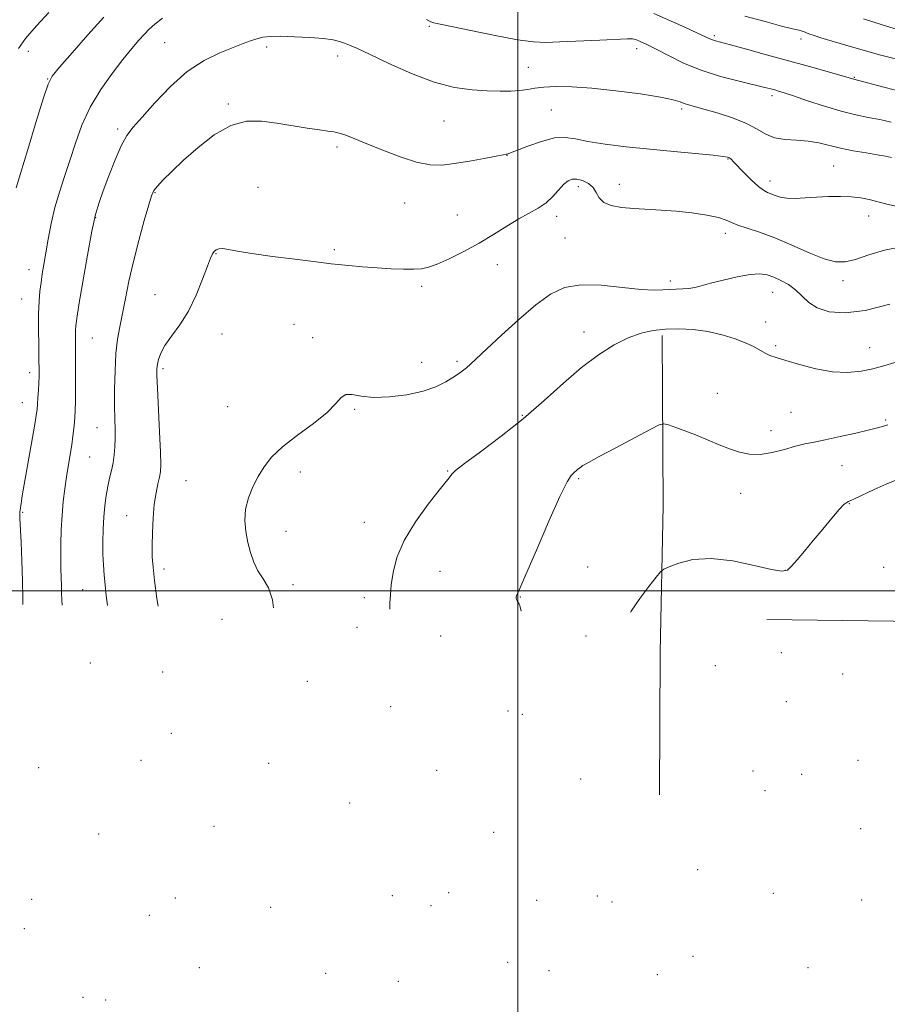
# Model space of a CAD drawing. Extents: x 2157300 to 2160200, y 282300 to 285200.
# Drawn here: x 2157857 to 2158106, y 284382 to 284663 of the extents above; entities that cross this region are included whole.
import ezdxf

# ---------------------------------------------------------------- set-up
doc = ezdxf.new("R2010")
doc.units = 0
doc.header["$MEASUREMENT"] = 0
for name, color, linetype, lineweight in [('BREAKLINE DTM HARD', 7, 'Continuous', 0), ('CONTOUR INDEX', 41, 'Continuous', 13), ('CONTOUR INTERMEDIATE', 44, 'Continuous', 0), ('GRID LINE', 7, 'Continuous', 0), ('SPOT ELEVATION DTM', 2, 'Continuous', 13)]:
    doc.layers.add(name, color=color, linetype=linetype, lineweight=lineweight)

msp = doc.modelspace()

# ---------------------------------------------------------------- linework, layer by layer
at = {"layer": 'BREAKLINE DTM HARD'}
for points in [[(2158071.23, 284491.85, 1092.69), (2158151, 284490.77, 1095.79), (2158228.88, 284490.75, 1096.48), (2158302.36, 284491.38, 1096.9), (2158369.19, 284502.96, 1095.61), (2158427.67, 284524.88, 1094.07), (2158483.87, 284550.8, 1092.86), (2158500.55, 284567.92, 1091.11), (2158538.06, 284592.48, 1085.58), (2158570.08, 284610.56, 1083.12), (2158614.3, 284634.87, 1080.42), (2158658.52, 284658.55, 1074.16), (2158719.7, 284674.58, 1062.97), (2158785.09, 284691.63, 1052.96)], [(2158040.5, 284441.65, 1088.43), (2158040.74, 284482.37, 1092.61), (2158041.6, 284524.35, 1091.53), (2158041.25, 284573.06, 1088.39)]]:
    msp.add_polyline3d(points, dxfattribs=at)
at = {"layer": 'CONTOUR INDEX', "flags": 128}
for points, elevation in [([(2158106.941, 284623.982), (2158105.206, 284624.37), (2158102.843, 284624.809), (2158099.633, 284625.331), (2158095.947, 284625.946), (2158092.302, 284626.657), (2158086.098, 284628.174), (2158083.057, 284628.698), (2158079.753, 284628.941), (2158076.424, 284629.151), (2158073.418, 284629.658), (2158070.921, 284630.699), (2158068.467, 284632.14), (2158065.425, 284633.757), (2158061.416, 284635.341), (2158057.058, 284636.749), (2158053.218, 284637.857), (2158048.823, 284639.0619), (2158047.613, 284639.455), (2158046.411, 284639.916), (2158044.427, 284640.5049), (2158040.801, 284641.264), (2158035.032, 284642.19), (2158028.052, 284643.121), (2158021.15, 284643.852), (2158015.377, 284644.228), (2158010.8309, 284644.288), (2158007.371, 284644.117), (2158004.799, 284643.806), (2158002.688, 284643.452), (2158000.552, 284643.154), (2157997.983, 284642.993), (2157994.87, 284642.971), (2157991.179, 284643.0721), (2157986.867, 284643.339), (2157981.849, 284644.056), (2157976.033, 284645.567), (2157969.5031, 284648.036), (2157963.059, 284650.9159), (2157957.679, 284653.476), (2157954.069, 284655.165), (2157951.841, 284656.138), (2157950.334, 284656.726), (2157948.918, 284657.206), (2157947.082, 284657.635), (2157944.348, 284658.014), (2157940.463, 284658.338), (2157936.0829, 284658.574), (2157932.09, 284658.684), (2157929.144, 284658.635), (2157927.022, 284658.413), (2157925.28, 284658.011), (2157923.494, 284657.416), (2157921.326, 284656.5831), (2157918.459, 284655.461), (2157914.684, 284653.951), (2157910.217, 284651.773), (2157905.385, 284648.599), (2157900.529, 284644.314), (2157896.063, 284639.652), (2157892.421, 284635.557), (2157889.876, 284632.651), (2157888.067, 284630.261), (2157886.474, 284627.386), (2157884.709, 284623.347), (2157882.903, 284618.744), (2157881.318, 284614.492), (2157880.125, 284611.137), (2157879.141, 284607.738), (2157878.092, 284602.979), (2157876.8, 284596.084), (2157875.461, 284588.42), (2157874.362, 284581.893), (2157873.7189, 284577.904), (2157873.443, 284575.831), (2157873.37, 284574.544), (2157873.363, 284573.047), (2157873.392, 284567.6121), (2157873.393, 284563.194), (2157873.378, 284558.399), (2157873.346, 284554.254), (2157873.296, 284551.4991), (2157873.216, 284549.728), (2157873.093, 284548.246), (2157872.912, 284546.479), (2157872.657, 284544.333), (2157872.313, 284541.834), (2157871.873, 284539.014), (2157870.84, 284532.647), (2157870.33, 284529.206), (2157869.877, 284525.568), (2157869.521, 284521.674), (2157869.288, 284517.527), (2157869.17, 284513.388), (2157869.146, 284509.58), (2157869.1921, 284506.355), (2157869.347, 284501.423), (2157869.397, 284499.438), (2157869.482, 284497.32), (2157869.582, 284495.972)], 1080), ([(2158105.858, 284547.558), (2158104.864, 284547.227), (2158103.274, 284546.754), (2158100.627, 284546.069), (2158096.694, 284545.1491), (2158092.165, 284544.146), (2158087.96, 284543.258), (2158084.741, 284542.613), (2158082.119, 284542.0651), (2158079.448, 284541.398), (2158076.252, 284540.489), (2158072.743, 284539.588), (2158069.305, 284539.038), (2158066.223, 284539.097), (2158063.379, 284539.689), (2158060.557, 284540.654), (2158057.583, 284541.844), (2158054.466, 284543.147), (2158051.257, 284544.465), (2158048.064, 284545.697), (2158045.211, 284546.743), (2158043.077, 284547.503), (2158041.786, 284547.843), (2158040.44, 284547.507), (2158037.883, 284546.21), (2158028.033, 284540.993), (2158023.258, 284538.448), (2158020.199, 284536.788), (2158018.561, 284535.847), (2158017.694, 284535.266), (2158017.048, 284534.748), (2158015.892, 284533.739), (2158015.207, 284533.06), (2158014.047, 284531.22), (2158011.989, 284527.043), (2158008.836, 284519.943), (2158005.293, 284511.7), (2158002.2939, 284504.6859), (2158000.538, 284500.675), (2157999.571, 284498.6009), (2157999.501, 284498.314), (2157999.5099, 284497.979), (2157999.616, 284497.585), (2157999.819, 284497.135), (2158000.31, 284496.263), (2158000.5191, 284495.7981), (2158000.952, 284494.265)], 1090)]:
    msp.add_lwpolyline(points, dxfattribs=dict(at, elevation=elevation))
at = {"layer": 'CONTOUR INTERMEDIATE', "flags": 128}
for points, elevation in [([(2157881.4931, 284664.181), (2157876.912, 284659.11), (2157872.396, 284653.974), (2157868.816, 284649.845), (2157866.739, 284647.309), (2157865.52, 284644.996), (2157864.209, 284641.047), (2157862.1301, 284634.295), (2157859.703, 284626.334), (2157857.624, 284619.452), (2157856.414, 284615.365)], 1076), ([(2157865.718, 284665.458), (2157862.215, 284661.72), (2157859.092, 284658.106), (2157857.029, 284655.222)], 1074), ([(2158110.589, 284642.6411), (2158104.733, 284644.153), (2158095.736, 284646.548), (2158094.754, 284646.833), (2158092.52, 284647.4679), (2158083.397, 284650.02), (2158071.157, 284653.41), (2158065.404, 284654.991), (2158060.859, 284656.229), (2158056.509, 284657.396), (2158055.689, 284657.652), (2158054.953, 284657.958), (2158051.42, 284659.594), (2158047.721, 284661.269), (2158038.916, 284665.207)], 1076), ([(2158108.413, 284652.122), (2158103.811, 284653.281), (2158098.783, 284654.676), (2158093.865, 284656.123), (2158086.714, 284658.295), (2158084.782, 284658.899), (2158083.562, 284659.309), (2158082.753, 284659.621), (2158082.166, 284659.872), (2158081.641, 284660.083), (2158081.057, 284660.269), (2158080.46, 284660.424), (2158079.939, 284660.536), (2158079.423, 284660.634), (2158078.2171, 284660.918), (2158075.467, 284661.627), (2158070.702, 284662.899), (2158064.973, 284664.453)], 1074), ([(2157898.304, 284663.874), (2157896.063, 284662.171), (2157894.478, 284660.773), (2157893.086, 284659.336), (2157891.479, 284657.5441), (2157889.476, 284655.181), (2157886.95, 284652.062), (2157883.874, 284648.077), (2157880.609, 284643.427), (2157877.613, 284638.391), (2157875.232, 284633.227), (2157873.349, 284628.11), (2157871.733, 284623.196), (2157870.201, 284618.583), (2157868.768, 284614.14), (2157867.499, 284609.683), (2157866.441, 284605.111), (2157865.581, 284600.672), (2157864.889, 284596.701), (2157864.335, 284593.432), (2157863.888, 284590.696), (2157863.518, 284588.228), (2157863.203, 284585.743), (2157862.961, 284582.896), (2157862.822, 284579.323), (2157862.798, 284574.867), (2157862.847, 284570.183), (2157862.914, 284566.129), (2157862.949, 284563.314), (2157862.94, 284561.339), (2157862.879, 284559.555), (2157862.769, 284557.4849), (2157862.633, 284555.328), (2157862.501, 284553.458), (2157862.374, 284552.018), (2157862.129, 284550.24), (2157861.6161, 284547.128), (2157858.165, 284527.185), (2157857.8039, 284525.024), (2157857.614, 284523.823), (2157857.513, 284523.114), (2157857.466, 284522.676), (2157857.449, 284522.353), (2157857.449, 284521.904), (2157857.489, 284520.756), (2157857.801, 284513.998), (2157858.033, 284508.6131), (2157858.224, 284502.983), (2157858.322, 284497.882), (2157858.335, 284496.119)], 1078), ([(2158106.837, 284634.136), (2158103.544, 284634.866), (2158100.252, 284635.502), (2158096.673, 284636.22), (2158092.527, 284637.238), (2158087.717, 284638.676), (2158082.879, 284640.266), (2158078.834, 284641.64), (2158076.175, 284642.523), (2158074.577, 284643.021), (2158073.49, 284643.33), (2158072.36, 284643.6369), (2158070.626, 284644.074), (2158063.323, 284645.806), (2158057.968, 284647.214), (2158052.437, 284648.979), (2158047.397, 284651.045), (2158043.063, 284653.156), (2158039.54, 284655.004), (2158036.893, 284656.352), (2158035.014, 284657.23), (2158033.754, 284657.739), (2158032.827, 284657.969), (2158031.3879, 284657.984), (2158023.454, 284657.594), (2158011.957, 284657.059), (2158007.934, 284656.926), (2158004.411, 284657.082), (2157999.912, 284657.717), (2157993.51, 284658.918), (2157986.472, 284660.354), (2157975.932, 284662.586), (2157975.582, 284662.672), (2157975.379, 284662.743), (2157975.088, 284662.873), (2157973.865, 284663.5)], 1078), ([(2158108.599, 284660.591), (2158104.224, 284661.9371), (2158098.883, 284663.643)], 1072), ([(2158108.654, 284609.9519), (2158105.568, 284610.681), (2158100.464, 284611.985), (2158098.08, 284612.465), (2158095.422, 284612.772), (2158092.288, 284612.875), (2158088.857, 284612.815), (2158085.405, 284612.651), (2158082.1791, 284612.45), (2158079.3121, 284612.319), (2158076.91, 284612.374), (2158075.036, 284612.687), (2158073.591, 284613.154), (2158071.415, 284614.031), (2158070.295, 284614.621), (2158068.829, 284615.722), (2158066.8799, 284617.521), (2158064.771, 284619.629), (2158061.712, 284622.774), (2158060.973, 284623.491), (2158060.4979, 284623.8751), (2158059.966, 284624.119), (2158058.682, 284624.3409), (2158055.855, 284624.641), (2158044.63, 284625.683), (2158037.701, 284626.361), (2158030.983, 284627.089), (2158024.962, 284627.848), (2158020.045, 284628.624), (2158016.4341, 284629.354), (2158013.511, 284629.78), (2158010.45, 284629.597), (2158006.704, 284628.636), (2158002.8401, 284627.279), (2157997.915, 284625.331), (2157997.161, 284625.048), (2157996.9051, 284624.988), (2157996.609, 284624.955), (2157995.734, 284624.812), (2157993.745, 284624.437), (2157990.332, 284623.765), (2157986.1, 284622.963), (2157981.879, 284622.2529), (2157978.2569, 284621.851), (2157974.8411, 284621.94), (2157970.995, 284622.695), (2157966.314, 284624.187), (2157961.327, 284626.077), (2157956.791, 284627.921), (2157953.294, 284629.359), (2157950.7371, 284630.367), (2157948.846, 284631.003), (2157947.302, 284631.351), (2157945.601, 284631.582), (2157943.195, 284631.894), (2157939.707, 284632.429), (2157930.97, 284633.858), (2157926.606, 284634.446), (2157922.29, 284634.412), (2157917.821, 284633.2099), (2157913.103, 284630.52), (2157908.453, 284626.918), (2157904.29, 284623.206), (2157900.957, 284620.053), (2157898.482, 284617.59), (2157896.812, 284615.815), (2157895.832, 284614.572), (2157895.16, 284613.085), (2157894.348, 284610.424)], 1082), ([(2158109.807, 284598.4969), (2158104.931, 284597.503), (2158100.429, 284596.127), (2158096.62, 284594.856), (2158093.644, 284594.121), (2158090.914, 284594.117), (2158087.662, 284594.98), (2158083.3571, 284596.733), (2158078.416, 284598.941), (2158073.493, 284601.056), (2158069.153, 284602.65), (2158065.6, 284603.787), (2158062.948, 284604.653), (2158061.158, 284605.41), (2158059.575, 284606.119), (2158057.391, 284606.816), (2158054.025, 284607.519), (2158049.81, 284608.165), (2158045.306, 284608.673), (2158040.98, 284608.993), (2158033.143, 284609.401), (2158029.671, 284609.707), (2158026.72, 284610.243), (2158024.5401, 284611.137), (2158023.248, 284612.451), (2158022.428, 284613.977), (2158021.53, 284615.4371), (2158020.152, 284616.5991), (2158018.481, 284617.4), (2158016.854, 284617.822), (2158015.516, 284617.835), (2158014.3459, 284617.369), (2158013.131, 284616.344), (2158009.996, 284612.877), (2158008.033, 284611.064), (2158005.7901, 284609.5531), (2158000.249, 284606.493), (2157996.846, 284604.395), (2157993.0421, 284601.981), (2157988.894, 284599.479), (2157984.527, 284597.11), (2157980.359, 284595.0649), (2157976.875, 284593.526), (2157974.369, 284592.6129), (2157972.362, 284592.193), (2157970.179, 284592.071), (2157967.29, 284592.085), (2157963.748, 284592.202), (2157959.745, 284592.424), (2157955.539, 284592.74), (2157951.624, 284593.087), (2157948.556, 284593.391), (2157946.575, 284593.615), (2157941.455, 284594.261), (2157936.117, 284594.909), (2157929.729, 284595.711), (2157923.859, 284596.528), (2157919.725, 284597.231), (2157917.127, 284597.737), (2157915.514, 284597.974), (2157914.407, 284597.898), (2157913.626, 284597.577), (2157913.066, 284597.104), (2157912.602, 284596.47), (2157912.035, 284595.254), (2157911.142, 284592.932), (2157909.756, 284589.203), (2157907.914, 284584.651), (2157905.705, 284580.084), (2157903.263, 284576.155), (2157900.901, 284572.91), (2157898.978, 284570.24), (2157897.7559, 284568.046), (2157897.107, 284566.265), (2157896.808, 284564.8441), (2157896.675, 284563.574), (2157896.675, 284561.626), (2157896.818, 284558.0149), (2157897.411, 284545.529), (2157897.667, 284539.725), (2157897.771, 284536.095), (2157897.693, 284534.048), (2157897.421, 284532.523), (2157896.963, 284530.621), (2157896.423, 284528.087), (2157895.926, 284524.829), (2157895.575, 284520.867), (2157895.375, 284516.683), (2157895.306, 284512.873), (2157895.361, 284509.787), (2157895.58, 284506.7899), (2157896.011, 284503.001), (2157896.675, 284497.8701), (2157896.994, 284495.6161)], 1084), ([(2157894.348, 284610.424), (2157893.073, 284605.961), (2157891.513, 284600.276), (2157889.969, 284594.253), (2157888.683, 284588.638), (2157887.644, 284583.63), (2157886.033, 284575.578), (2157885.42, 284571.992), (2157884.969, 284567.927), (2157884.701, 284563.007), (2157884.584, 284557.762), (2157884.575, 284552.954), (2157884.629, 284549.153), (2157884.693, 284546.176), (2157884.71, 284543.65), (2157884.633, 284541.263), (2157884.44, 284538.9491), (2157884.119, 284536.7), (2157883.669, 284534.495), (2157883.148, 284532.253), (2157882.627, 284529.875), (2157882.164, 284527.273), (2157881.783, 284524.391), (2157881.495, 284521.181), (2157881.308, 284517.649), (2157881.224, 284514.013), (2157881.24, 284510.543), (2157881.354, 284507.431), (2157881.558, 284504.556), (2157881.8411, 284501.7169), (2157882.195, 284498.726), (2157882.57, 284495.804)], 1082), ([(2158106.402, 284582.038), (2158099.411, 284580.219), (2158093.596, 284579.53), (2158089.066, 284579.874), (2158085.67, 284580.976), (2158083.208, 284582.563), (2158081.29, 284584.371), (2158079.477, 284586.137), (2158077.439, 284587.645), (2158075.274, 284588.859), (2158073.19, 284589.79), (2158071.28, 284590.432), (2158069.184, 284590.712), (2158066.426, 284590.5381), (2158062.743, 284589.882), (2158058.704, 284588.951), (2158055.091, 284588.016), (2158052.473, 284587.295), (2158050.5849, 284586.8091), (2158048.949, 284586.525), (2158047.186, 284586.402), (2158045.307, 284586.351), (2158043.419, 284586.27), (2158041.5, 284586.11), (2158039.011, 284586.033), (2158035.281, 284586.25), (2158029.941, 284586.857), (2158023.809, 284587.47), (2158018.005, 284587.587), (2158013.328, 284586.778), (2158009.3, 284584.889), (2158005.126, 284581.837), (2158000.282, 284577.702), (2157995.334, 284573.219), (2157991.118, 284569.2879), (2157986.453, 284564.904), (2157985.237, 284563.82), (2157984.152, 284562.949), (2157982.945, 284562.088), (2157981.407, 284561.077), (2157979.337, 284559.816), (2157976.541, 284558.444), (2157972.833, 284557.155), (2157968.183, 284556.134), (2157963.194, 284555.506), (2157958.628, 284555.385), (2157955.086, 284555.774), (2157952.523, 284556.243), (2157950.736, 284556.252), (2157949.425, 284555.372), (2157947.913, 284553.609), (2157945.427, 284551.081), (2157941.499, 284547.946), (2157936.875, 284544.531), (2157932.609, 284541.2031), (2157929.499, 284538.232), (2157927.338, 284535.483), (2157925.67, 284532.721), (2157924.1461, 284529.765), (2157922.871, 284526.639), (2157922.057, 284523.422), (2157921.854, 284520.188), (2157922.137, 284516.998), (2157922.718, 284513.908), (2157923.453, 284510.974), (2157924.386, 284508.24), (2157925.604, 284505.747), (2157927.12, 284503.438), (2157928.631, 284500.858), (2157929.759, 284497.453), (2157930.001, 284495.187)], 1086), ([(2158107.8251, 284565.335), (2158104.718, 284564.382), (2158101.589, 284563.5671), (2158098.176, 284562.895), (2158094.357, 284562.542), (2158090.048, 284562.723), (2158085.286, 284563.556), (2158080.6051, 284564.752), (2158076.658, 284565.9201), (2158073.914, 284566.769), (2158072.086, 284567.408), (2158070.702, 284568.0431), (2158067.618, 284569.814), (2158065.312, 284570.931), (2158062.205, 284572.14), (2158058.4741, 284573.291), (2158054.385, 284574.212), (2158050.189, 284574.768), (2158046.071, 284574.9739), (2158042.198, 284574.882), (2158038.657, 284574.512), (2158035.223, 284573.741), (2158031.59, 284572.411), (2158027.515, 284570.381), (2158023.011, 284567.574), (2158018.157, 284563.9311), (2158013.0021, 284559.461), (2158007.488, 284554.4491), (2158001.5309, 284549.253), (2157995.2159, 284544.24), (2157989.304, 284539.835), (2157984.728, 284536.473), (2157982.134, 284534.439), (2157981.033, 284533.402), (2157980.272, 284532.373), (2157977.463, 284528.882), (2157974.328, 284524.8599), (2157970.671, 284519.77), (2157967.44, 284514.437), (2157965.361, 284509.559), (2157964.2641, 284505.317), (2157963.757, 284501.763), (2157963.503, 284498.902), (2157963.371, 284496.552), (2157963.294, 284494.7541)], 1088), ([(2158108.652, 284531.886), (2158105.352, 284530.536), (2158101.985, 284529.039), (2158096.272, 284526.399), (2158094.616, 284525.616), (2158093.385, 284524.788), (2158091.942, 284523.3341), (2158089.818, 284520.862), (2158087.215, 284517.711), (2158084.505, 284514.408), (2158082.0159, 284511.414), (2158079.906, 284508.926), (2158078.29, 284507.077), (2158077.099, 284505.98), (2158075.526, 284505.666), (2158072.58, 284506.144), (2158067.631, 284507.308), (2158061.481, 284508.586), (2158055.295, 284509.292), (2158050.056, 284508.953), (2158046.0259, 284507.963), (2158043.289, 284506.931), (2158041.776, 284506.255), (2158040.814, 284505.489), (2158039.579, 284503.976), (2158037.485, 284501.276), (2158034.902, 284497.802), (2158032.438, 284494.188), (2158032.256, 284493.858)], 1092)]:
    msp.add_lwpolyline(points, dxfattribs=dict(at, elevation=elevation))
at = {"layer": 'GRID LINE', "flags": 128}
for points in [[(2158000, 282500), (2158000, 285000)], [(2160000, 284500), (2157500, 284500)]]:
    msp.add_lwpolyline(points, dxfattribs=at)
at = {"layer": 'SPOT ELEVATION DTM'}
for p in [(2157974.68, 284661.54, 1078.23), (2158056.16, 284658.91, 1075.71), (2157898.94, 284656.89, 1079.01), (2157928.06, 284655.62, 1080.38), (2158080.99, 284657.93, 1074.47), (2157859.84, 284654.41, 1074.52), (2157948.38, 284653.03, 1080.55), (2158034, 284655.15, 1078.53), (2158002.99, 284649.83, 1079.23), (2157865.45, 284646.52, 1075.94), (2158096.25, 284646.91, 1075.9), (2158072.73, 284641.7, 1078.39), (2157917.08, 284639.31, 1081.77), (2158009.57, 284637.62, 1080.94), (2158046.85, 284637.86, 1080.32), (2157978.8, 284634.47, 1080.94), (2157885.44, 284632.13, 1079.66), (2157948.23, 284627.01, 1082.3), (2157996.88, 284624.61, 1082.04), (2158060.1, 284623.57, 1082.1), (2158090.31, 284621.58, 1080.99), (2158029, 284616.31, 1083.45), (2158072.13, 284617.27, 1081.42), (2157896.16, 284613.97, 1082.11), (2157925.64, 284615.52, 1083.32), (2158017.25, 284615.66, 1084.44), (2157967.62, 284610.98, 1082.85), (2157879.17, 284606.84, 1080.1), (2157982.65, 284607.53, 1083.19), (2158011.09, 284607.19, 1084.45), (2158100.36, 284607.31, 1082.69), (2158059.35, 284602.36, 1084.5), (2158013.42, 284600.96, 1084.88), (2157913.6, 284596.48, 1084.08), (2157947.44, 284597.6, 1083.7), (2157860.06, 284591.88, 1077.33), (2157994.11, 284593.35, 1084.58), (2158043.61, 284588.71, 1085.6), (2158093.05, 284588.77, 1084.51), (2157972.42, 284587.11, 1084.29), (2158072.87, 284585.41, 1086.81), (2157857.98, 284583.52, 1077.13), (2157896.17, 284584.76, 1083.23), (2158070.85, 284576.98, 1087.52), (2157935.88, 284576.31, 1085.39), (2158018.88, 284574.13, 1087.41), (2157878.17, 284572.37, 1080.91), (2157915.3, 284573.49, 1084.71), (2157941.28, 284572.45, 1085.57), (2158073.74, 284570.19, 1087.76), (2158100.7, 284569.65, 1087.22), (2157972.4, 284565.41, 1085.26), (2157982.57, 284565.67, 1085.71), (2157898.41, 284563.61, 1084.3), (2157860.31, 284562.41, 1077.49), (2158057.03, 284556.5, 1089.1), (2157858.21, 284553.9, 1077.21), (2157916.95, 284552.73, 1084.99), (2157953.28, 284551.94, 1086.17), (2158001.23, 284550.22, 1087.84), (2158078.11, 284551.06, 1089.02), (2158105.25, 284548.95, 1089.81), (2157879.51, 284546.72, 1081.18), (2158072.41, 284545.87, 1089.46), (2157877.43, 284538.3, 1080.97), (2158092.77, 284535.87, 1090.82), (2157937.74, 284533.99, 1086.54), (2157979.86, 284534.34, 1087.91), (2158017.4, 284532.11, 1090.21), (2157904.97, 284531.56, 1085.08), (2158063.78, 284527.94, 1090.69), (2158094.79, 284524.99, 1092.07), (2157858.26, 284522.52, 1078.16), (2157888.01, 284521.52, 1083.11), (2157956.04, 284519.59, 1087.32), (2157933.62, 284517.09, 1086.72), (2157898.74, 284506.31, 1084.45), (2158019.95, 284506.9, 1091.26), (2158104.63, 284506.77, 1093.52), (2157977.74, 284505.58, 1088.9), (2158076.48, 284505.89, 1091.95), (2157935.67, 284501.84, 1086.25), (2157875.42, 284500.35, 1081.09), (2157956, 284498.08, 1087.53), (2158000.66, 284498.28, 1090.06), (2157915.27, 284491.92, 1085.18), (2157953.92, 284489.56, 1087.44), (2157977.84, 284487.13, 1088.93), (2158019.47, 284487.15, 1091.59), (2158075.4, 284482.38, 1092.56), (2157877.58, 284479.38, 1081.02), (2158056.45, 284478.58, 1091.98), (2157898.36, 284476.8, 1083.84), (2158092.92, 284476.28, 1093.28), (2157939.71, 284474.19, 1086.55), (2157963.53, 284466.88, 1087.42), (2158076.81, 284468.36, 1092.19), (2157997.15, 284465.61, 1089.16), (2158001.21, 284464.72, 1089.34), (2157900.77, 284459.23, 1083.39), (2157892.17, 284451.52, 1082.13), (2157928.63, 284450.69, 1084.94), (2158097.33, 284451.54, 1091.2), (2157862.88, 284449.4, 1078.49), (2157976.78, 284448.72, 1086.68), (2158067.28, 284448.48, 1089.28), (2158081.22, 284447.51, 1089.76), (2158017.95, 284446.16, 1088.81), (2158070.72, 284442.86, 1089.16), (2157951.83, 284439.33, 1084.68), (2157880.02, 284430.49, 1080.2), (2157913, 284432.65, 1082.52), (2157993.04, 284430.9, 1085.39), (2158098.07, 284431.99, 1088.71), (2158051.43, 284420.29, 1085.89), (2157980.2, 284413.66, 1082.08), (2158073.08, 284413.5, 1085.24), (2157860.85, 284411.78, 1077.13), (2157901.94, 284412.19, 1080.58), (2157964.02, 284412.82, 1081.55), (2158005.37, 284411.47, 1082.59), (2158022.68, 284412.69, 1083.82), (2158026.87, 284410.97, 1083.74), (2158098.36, 284411.56, 1085.17), (2157929.23, 284409.5, 1080.86), (2157975.15, 284409.95, 1081.3), (2157894.55, 284407.23, 1079.77), (2157858.77, 284403.36, 1076.3), (2157997.04, 284393.79, 1079.15), (2158050.13, 284395.45, 1081.83), (2157908.79, 284392.24, 1078.57), (2158008.9, 284391.39, 1079.2), (2158083, 284392.18, 1081.36), (2157944.98, 284390.6, 1077.64), (2157965.81, 284388.28, 1077.12), (2158039.9, 284390.24, 1081.21), (2157875.54, 284383.77, 1076.52), (2157881.98, 284383, 1076.81)]:
    msp.add_point(p, dxfattribs=at)

doc.saveas('drawing.dxf')
